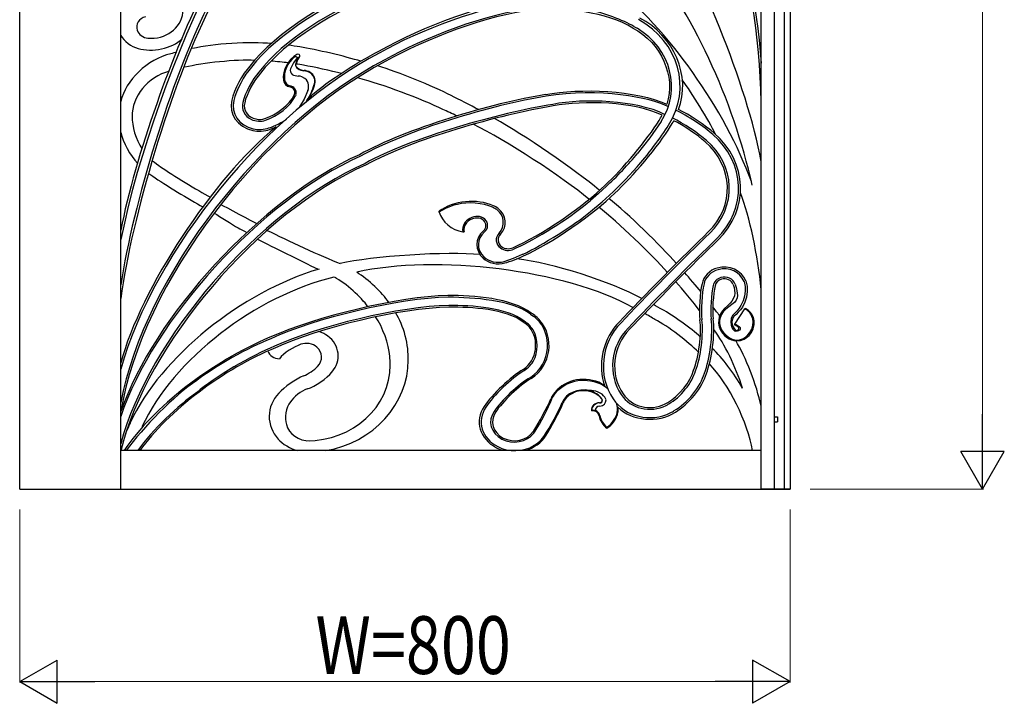
# Model space of a CAD drawing. Units: millimetres. Extents: x 0 to 8410, y 0 to 5940.
# Drawn here: x 2600 to 3623, y 3522 to 4233 of the extents above; entities that cross this region are included whole.
import ezdxf

# ---------------------------------------------------------------- set-up
doc = ezdxf.new("R2010")
doc.units = ezdxf.units.MM
doc.layers.add('YKK_A1', color=4, linetype='Continuous', lineweight=30)
doc.layers.add('YKK_D', color=6, linetype='Continuous', lineweight=13)
doc.styles.add('text-b', font='extslim2.shx', dxfattribs={"width": 0.8, "bigfont": 'extfont2.shx'})

msp = doc.modelspace()

# ---------------------------------------------------------------- linework, layer by layer
at = {"layer": 'YKK_A1'}
for p, q in [((2705, 3745), (2705, 4984.3)), ((3400, 4892.1), (3400, 3745)), ((3370, 3745), (3370, 4870.7)), ((3384, 3745), (3384, 4855)), ((3394, 4855), (3394, 3745)), ((3237.9, 4225.8), (3241.3, 4223.8)), ((2888.3, 4193.2), (2884.4, 4187.8)), ((2885.5, 4194), (2885.1, 4193.7)), ((2886.1, 4194.2), (2885.5, 4194)), ((2886.7, 4194.3), (2886.1, 4194.2)), ((2887.2, 4194.2), (2886.7, 4194.3)), ((2887.7, 4194), (2887.2, 4194.2)), ((2888.1, 4193.6), (2887.7, 4194)), ((2888.3, 4193.2), (2888.1, 4193.6)), ((2888.5, 4193.3), (2888.3, 4193.2)), ((2889.1, 4192.9), (2888.3, 4191.3)), ((2889, 4193.5), (2888.5, 4193.3)), ((2889.2, 4193.4), (2889, 4193.5)), ((2889.1, 4192.9), (2889.2, 4193)), ((2889.2, 4193.3), (2889.2, 4193.4)), ((2889.2, 4193.2), (2889.2, 4193.3)), ((2889.2, 4193), (2889.2, 4193.2)), ((2884.4, 4187.8), (2881.4, 4181.8)), ((2886.7, 4187.4), (2886.6, 4186.7)), ((2888.3, 4191.3), (2886.7, 4187.4)), ((2886.9, 4185.9), (2887.2, 4187.3)), ((2887.2, 4184.4), (2886.9, 4185.9)), ((2887.5, 4183.8), (2887.2, 4184.4)), ((2887.7, 4183.4), (2887.5, 4183.8)), ((2887.7, 4183.4), (2888.5, 4182.6)), ((2888.5, 4182.6), (2889.4, 4181.9)), ((2889.1, 4181.6), (2889.2, 4181.6)), ((2891.2, 4174), (2889.2, 4174.2)), ((2893.1, 4173.4), (2891.2, 4174)), ((2896.3, 4171.7), (2893.1, 4173.4)), ((2895.3, 4179.7), (2895, 4179.7)), ((2897.7, 4170.3), (2896.3, 4171.7)), ((2898.8, 4168.7), (2897.7, 4170.3)), ((2899.6, 4166.9), (2898.8, 4168.7)), ((2900, 4165), (2899.6, 4166.9)), ((2899.8, 4161), (2900.1, 4163)), ((2900.1, 4163), (2900, 4165)), ((2905.9, 4165.5), (2906.1, 4166.2)), ((2886.7, 4154.3), (2886.4, 4153.7)), ((2899.3, 4159.1), (2895.3, 4150.3)), ((2899.3, 4159.1), (2899.8, 4161)), ((2890.6, 4142.1), (2889.9, 4140.9)), ((2895.3, 4150.3), (2890.6, 4142.1)), ((3266.1, 4127.1), (3254.3, 4110)), ((3254.3, 4110), (3241.3, 4093.5)), ((3229.2, 4066.6), (3241.3, 4079.9)), ((3209.4, 4059.8), (3201.2, 4052.3)), ((3216.4, 4053.9), (3229.2, 4066.6)), ((3201.2, 4052.3), (3192.7, 4045)), ((3204.8, 4043.4), (3216.4, 4053.9)), ((3192.7, 4033.4), (3204.8, 4043.4)), ((3035.8, 4032.9), (3035.5, 4033.8)), ((3060.1, 4012.5), (3061.5, 4012.3)), ((3112.9, 3984.9), (3122.2, 3989)), ((3119.8, 3997.6), (3113, 3994.3)), ((3122.2, 3989), (3122.7, 3989.2)), ((3103.2, 3981.7), (3112.9, 3984.9)), ((3341, 3957.5), (3342, 3954.6)), ((3343, 3958.1), (3343.8, 3955.7)), ((3352.2, 3960.7), (3353.4, 3955.7)), ((3354.1, 3961.3), (3355.4, 3955.8)), ((3342, 3954.6), (3342.5, 3951.7)), ((3342.7, 3948.8), (3342.3, 3945.8)), ((3342.5, 3951.7), (3342.7, 3948.8)), ((3343.8, 3955.7), (3344.4, 3953.3)), ((3344.4, 3953.3), (3344.9, 3950.9)), ((3344.9, 3950.9), (3345.2, 3948.6)), ((3345.2, 3948.6), (3345.3, 3946.2)), ((3353.5, 3950.6), (3352.8, 3945.5)), ((3353.4, 3955.7), (3353.5, 3950.6)), ((3355.6, 3950.2), (3354.8, 3944.6)), ((3355.4, 3955.8), (3355.6, 3950.2)), ((3337.8, 3938.1), (3335.2, 3935.6)), ((3339.7, 3936.8), (3336.6, 3934.3)), ((3339.7, 3940.4), (3337.8, 3938.1)), ((3341.1, 3942.6), (3339.7, 3940.4)), ((3342.2, 3939.1), (3339.7, 3936.8)), ((3342.3, 3945.8), (3341.1, 3942.6)), ((3343.9, 3941.4), (3342.2, 3939.1)), ((3345, 3943.8), (3343.9, 3941.4)), ((3345.3, 3946.2), (3345, 3943.8)), ((3351.3, 3940.6), (3349, 3935.9)), ((3353, 3939.2), (3350.5, 3934.2)), ((3352.8, 3945.5), (3351.3, 3940.6)), ((3354.8, 3944.6), (3353, 3939.2)), ((3130.4, 3926.9), (3133.9, 3924.5)), ((3327.9, 3927.3), (3326.5, 3923.7)), ((3329.8, 3930.3), (3327.9, 3927.3)), ((3330.7, 3929.1), (3328.8, 3926.3)), ((3331.9, 3932.7), (3329.8, 3930.3)), ((3332.9, 3931.5), (3330.7, 3929.1)), ((3335.2, 3935.6), (3331.9, 3932.7)), ((3336.6, 3934.3), (3332.9, 3931.5)), ((3342.7, 3927.9), (3340.4, 3925.3)), ((3343.9, 3926.5), (3341.6, 3924.4)), ((3342.7, 3916.5), (3353.1, 3932.2)), ((3345, 3930.4), (3342.7, 3927.9)), ((3346.3, 3928.8), (3343.9, 3926.5)), ((3347.2, 3933), (3345, 3930.4)), ((3348.5, 3931.4), (3346.3, 3928.8)), ((3349, 3935.9), (3347.2, 3933)), ((3350.5, 3934.2), (3348.5, 3931.4)), ((3353.1, 3932.2), (3353.5, 3932.8)), ((3354.7, 3931.4), (3353.1, 3932.2)), ((3354.5, 3932.3), (3353.5, 3932.8)), ((3355.3, 3931.9), (3354.5, 3932.3)), ((3356, 3930.6), (3354.7, 3931.4)), ((3356, 3931.4), (3355.3, 3931.9)), ((3356.8, 3930.8), (3356, 3931.4)), ((3356.5, 3930.1), (3356, 3930.6)), ((3357.3, 3929.4), (3356.5, 3930.1)), ((3357.7, 3929.9), (3356.8, 3930.8)), ((3358.2, 3928.4), (3357.3, 3929.4)), ((3359, 3928.5), (3357.7, 3929.9)), ((3359.4, 3926.7), (3358.2, 3928.4)), ((3360.8, 3926.1), (3359, 3928.5)), ((3360.5, 3924.5), (3359.4, 3926.7)), ((3325.9, 3920.7), (3325.8, 3917.3)), ((3325.8, 3917.3), (3326.4, 3913.7)), ((3326.5, 3923.7), (3325.9, 3920.7)), ((3327.5, 3923), (3326.9, 3920.1)), ((3326.9, 3920.1), (3326.9, 3917.1)), ((3326.9, 3917.1), (3327.6, 3913.9)), ((3328.8, 3926.3), (3327.5, 3923)), ((3339, 3922.3), (3338.4, 3919)), ((3338.4, 3919), (3338.7, 3915.5)), ((3340.4, 3925.3), (3339, 3922.3)), ((3340.2, 3921.8), (3339.6, 3919)), ((3339.6, 3919), (3339.9, 3916.1)), ((3341.6, 3924.4), (3340.2, 3921.8)), ((3342.3, 3915.8), (3342.7, 3916.5)), ((3344, 3915.6), (3342.7, 3916.5)), ((3361.3, 3921.9), (3360.5, 3924.5)), ((3362.1, 3923.2), (3360.8, 3926.1)), ((3361.8, 3918.9), (3361.3, 3921.9)), ((3361.5, 3915), (3361.8, 3918.9)), ((3362.9, 3919.8), (3362.1, 3923.2)), ((3362.9, 3915.8), (3362.9, 3919.8)), ((3326.4, 3913.7), (3327.8, 3910.1)), ((3327.6, 3913.9), (3329, 3910.6)), ((3327.8, 3910.1), (3329.7, 3907.1)), ((3329, 3910.6), (3330.8, 3907.9)), ((3329.7, 3907.1), (3332.2, 3904.4)), ((3330.8, 3907.9), (3333.2, 3905.3)), ((3338.7, 3915.5), (3339.8, 3912.4)), ((3339.8, 3912.4), (3340.6, 3911.1)), ((3339.9, 3916.1), (3340.9, 3913.5)), ((3340.6, 3911.1), (3341.5, 3910.1)), ((3340.9, 3913.5), (3341.9, 3911.9)), ((3341.5, 3910.1), (3342.5, 3909.5)), ((3341.9, 3911.9), (3343, 3910.5)), ((3345.4, 3914), (3342.3, 3915.8)), ((3342.5, 3909.5), (3343.7, 3909.3)), ((3343, 3910.5), (3343.7, 3910.1)), ((3343.7, 3910.1), (3344.5, 3910)), ((3343.7, 3909.3), (3345.3, 3909.5)), ((3345.3, 3914.8), (3344, 3915.6)), ((3344.5, 3910), (3345.3, 3910.3)), ((3347.2, 3913.8), (3345.3, 3914.8)), ((3345.3, 3910.3), (3346.1, 3910.7)), ((3345.3, 3909.5), (3346.6, 3909.9)), ((3346.6, 3913.1), (3345.4, 3914)), ((3346.1, 3910.7), (3346.6, 3911.3)), ((3346.8, 3912.6), (3346.6, 3913.1)), ((3346.6, 3911.3), (3346.9, 3912)), ((3346.6, 3909.9), (3347.6, 3910.4)), ((3346.9, 3912), (3346.8, 3912.6)), ((3347.9, 3913.2), (3347.2, 3913.8)), ((3347.6, 3910.4), (3348.1, 3910.7)), ((3348.5, 3912.6), (3347.9, 3913.2)), ((3348.1, 3910.7), (3348.5, 3911.2)), ((3348.6, 3911.8), (3348.5, 3912.6)), ((3348.5, 3911.2), (3348.6, 3911.8)), ((3356.2, 3905.3), (3358.3, 3907.9)), ((3357.5, 3904.8), (3359.9, 3907.8)), ((3358.3, 3907.9), (3360.2, 3911.2)), ((3359.9, 3907.8), (3361.8, 3911.6)), ((3360.2, 3911.2), (3361.5, 3915)), ((3361.8, 3911.6), (3362.9, 3915.8)), ((3332.2, 3904.4), (3335.1, 3902.1)), ((3333.2, 3905.3), (3336, 3903)), ((3335.1, 3902.1), (3336.9, 3901.1)), ((3336, 3903), (3337.8, 3901.9)), ((3336.9, 3901.1), (3339.1, 3900.1)), ((3337.8, 3901.9), (3339.9, 3900.9)), ((3339.1, 3900.1), (3341.7, 3899.5)), ((3339.9, 3900.9), (3342.4, 3900.2)), ((3341.7, 3899.5), (3344.8, 3899.1)), ((3342.4, 3900.2), (3345.3, 3899.9)), ((3344.8, 3899.1), (3348.5, 3899.5)), ((3345.3, 3899.9), (3348.6, 3900.4)), ((3348.5, 3899.5), (3352.2, 3900.9)), ((3348.6, 3900.4), (3351.8, 3901.7)), ((3351.8, 3901.7), (3354, 3903.3)), ((3352.2, 3900.9), (3354.9, 3902.6)), ((3354, 3903.3), (3356.2, 3905.3)), ((3354.9, 3902.6), (3357.5, 3904.8)), ((2705.2, 3825.7), (2705.2, 3825.8)), ((3194, 3826.8), (3193.8, 3826.5)), ((3384, 3820), (3387, 3820)), ((3384, 3815), (3387, 3815)), ((3387, 3820), (3387, 3815)), ((3133.9, 3803.2), (3135.2, 3805.1)), ((3369.9, 3785), (2705, 3785)), ((2600, 3745), (2699.9, 3745)), ((2600, 3745), (2703.9, 3745)), ((2699.9, 3745), (2700.5, 3745)), ((2703.7, 3745), (2704.1, 3745)), ((2704.1, 3745), (3400, 3745)), ((3400, 3745), (3370, 3745))]:
    msp.add_line(p, q, dxfattribs=at)
for points in [[(2600, 3745), (2600, 3745), (2600, 5108.8), (2600, 5063.1)], [(2997.4, 4818.2), (3197, 4694.7), (3350.9, 4442.2), (3370, 4187.7)], [(2962.3, 4530.4), (2851, 4407.5), (2742.1, 4184.9), (2705, 4004.5)], [(3370, 4085.4), (3355.8, 4163.9), (3305.6, 4287.7), (3261.5, 4352)], [(3360.7, 4060.8), (3341.1, 4148.9), (3298.1, 4243.6), (3247.2, 4301.2)], [(2792.8, 4266.7), (2760.9, 4204.4), (2719.3, 4089.7), (2705, 4014.1)], [(2970, 4271.3), (2925.6, 4257.1), (2865.1, 4218.9), (2839.1, 4184.6)], [(2970.7, 4269.6), (2926.6, 4254.3), (2866.5, 4217.5), (2840.7, 4183.5)], [(3359.9, 4064.5), (3333, 4138.4), (3272.7, 4225.1), (3214.5, 4269)], [(2974.1, 4261.5), (2925.5, 4244.4), (2873.3, 4211.2), (2848.4, 4178.3)], [(2974.8, 4259.8), (2929.9, 4243.9), (2874.8, 4209.9), (2850.1, 4177.2)], [(3129.5, 4254.6), (3083.7, 4249.9), (3019.4, 4226.3), (2972.8, 4199.8)], [(2794.5, 4244.8), (2757.3, 4170.5), (2717.9, 4042), (2705, 3957.4)], [(3130.1, 4252.8), (3081.6, 4246.9), (3014, 4221.2), (2973.9, 4198.3)], [(3131.6, 4244.4), (3087, 4239.9), (3017.4, 4213.1), (2979.3, 4191.1)], [(3236.7, 4224.1), (3210.7, 4240.4), (3164, 4246.5), (3132, 4242.6)], [(2796.6, 4243.3), (2758.1, 4167.4), (2715.8, 4026), (2705, 3943.2)], [(3132, 4242.6), (3087.6, 4238.1), (3019.3, 4212.1), (2980.4, 4189.6)], [(3237.9, 4225.8), (3227, 4232.2), (3205.4, 4240.1), (3192.7, 4242.4)], [(3284.3, 4139.3), (3297.4, 4173.9), (3279.4, 4216.2), (3243.9, 4234.5)], [(3236.7, 4224.1), (3266.1, 4209), (3281.7, 4173.9), (3271.9, 4145)], [(3266.1, 4127.1), (3287.6, 4159.6), (3276.6, 4202.8), (3241.3, 4223.8)], [(3273.8, 4123.1), (3298.3, 4160.9), (3284.4, 4209.9), (3242.7, 4232.8)], [(2705.2, 4216.4), (2708, 4210.5), (2716, 4204.5), (2723, 4203)], [(2723, 4203), (2737.6, 4198.4), (2758.1, 4202.8), (2768.8, 4212.8)], [(2861.6, 4207.9), (2839.8, 4210.2), (2800.5, 4207.8), (2779.3, 4202.7)], [(2891.1, 4204.4), (2888, 4204.9), (2882.1, 4205.8), (2879.1, 4206.2)], [(2954.3, 4189.6), (2938.1, 4194.6), (2908, 4201.8), (2891.1, 4204.4)], [(2973.9, 4198.3), (2856.4, 4137.5), (2739.9, 3993.3), (2705, 3869.8)], [(2756.9, 4197.4), (2732.8, 4191.8), (2709.7, 4169.6), (2705.2, 4147.8)], [(2763.2, 4199), (2761.6, 4198.6), (2758.5, 4197.8), (2756.9, 4197.4)], [(2887.8, 4196.6), (2878.7, 4191.5), (2872.5, 4179.7), (2874, 4170.1)], [(2885.1, 4193.7), (2878.2, 4188.6), (2873.8, 4178.1), (2875.1, 4170.2)], [(2890.6, 4194.4), (2889.4, 4192.7), (2887.7, 4189.3), (2887.2, 4187.3)], [(2972.8, 4199.8), (2950.1, 4188.4), (2912.9, 4163.9), (2900.2, 4151)], [(2979.3, 4191.1), (2852.2, 4125.4), (2729.1, 3965.1), (2705, 3834.9)], [(2980.4, 4189.6), (2851, 4122.7), (2726.2, 3957.7), (2705.2, 3825.8)], [(2844.3, 4190.5), (2825, 4191.5), (2790, 4188), (2771.5, 4183.3)], [(2839.1, 4184.6), (2831.4, 4176.4), (2822.6, 4159.7), (2820.3, 4149.3)], [(2840.7, 4183.5), (2833.2, 4175.4), (2824.5, 4159.1), (2822.3, 4148.8)], [(2878.7, 4187.9), (2874.4, 4188.5), (2865.8, 4189.4), (2861.5, 4189.7)], [(2886.6, 4186.7), (2886.2, 4184.9), (2887.3, 4182.6), (2889.1, 4181.6)], [(2894.8, 4185.4), (2892.9, 4185.8), (2889, 4186.4), (2887.1, 4186.7)], [(2934.1, 4176.9), (2923.9, 4179.6), (2905.4, 4183.6), (2894.8, 4185.4)], [(3048.1, 4154), (3029.5, 4163.6), (2992.5, 4178.6), (2972.1, 4184.7)], [(2755.4, 4179.3), (2733.2, 4173.6), (2716.1, 4152.7), (2716.9, 4132.2)], [(2848.4, 4178.3), (2841.6, 4171), (2833.7, 4156.2), (2831.7, 4146.8)], [(2850.1, 4177.2), (2843.3, 4170), (2835.6, 4155.5), (2833.7, 4146.4)], [(2881.4, 4181.8), (2880.4, 4179.8), (2881.2, 4177.2), (2883.1, 4175.9)], [(2883.1, 4175.9), (2884.6, 4174.9), (2887.4, 4174.1), (2889.2, 4174.2)], [(2889.2, 4181.6), (2890.5, 4180.7), (2893.3, 4179.8), (2895, 4179.7)], [(2889.4, 4181.9), (2890.8, 4181), (2893.6, 4180.1), (2895.3, 4180.1)], [(2906, 4173.2), (2904.5, 4176.8), (2899.7, 4179.9), (2895.3, 4180.1)], [(2906.6, 4166.1), (2907.3, 4168), (2907, 4171.3), (2906, 4173.2)], [(3039.4, 4139.6), (3018.1, 4150.1), (2975.6, 4165.9), (2952.2, 4172)], [(2874, 4170.1), (2874.1, 4166.8), (2877.2, 4163.6), (2880.9, 4162.9)], [(2875.1, 4170.2), (2875.3, 4167.4), (2878, 4164.6), (2881.2, 4164)], [(2897, 4146.9), (2900.4, 4151.4), (2904.6, 4160.2), (2905.9, 4165.5)], [(2899.7, 4150.3), (2902.4, 4154.6), (2905.6, 4161.8), (2906.6, 4166.1)], [(3146.2, 4155), (3181.6, 4161.9), (3240.9, 4159.6), (3271.9, 4145)], [(3273.1, 4142.5), (3255.6, 4152), (3201.7, 4162.2), (3146.6, 4153.2)], [(3322.7, 4113.5), (3315.3, 4128.7), (3298.3, 4156.5), (3288, 4170.3)], [(2854.6, 4130.1), (2866.2, 4133.4), (2880.1, 4144.4), (2885.1, 4154.3)], [(2855.3, 4128.4), (2867.3, 4131.9), (2881.5, 4143.3), (2886.4, 4153.7)], [(3146.2, 4155), (3090, 4146), (3001.3, 4119.5), (2952.9, 4092.5)], [(3146.6, 4153.2), (3090.6, 4144.2), (3002.2, 4117.9), (2953.9, 4090.9)], [(3076.5, 4139.3), (3069, 4143.5), (3055.9, 4150.2), (3048.1, 4154)], [(2831.7, 4146.8), (2829.7, 4140.1), (2833.7, 4132.3), (2840.7, 4129.2)], [(3153.7, 4144.8), (3098.4, 4135.9), (3006.3, 4110.1), (2958.7, 4083.5)], [(3154.1, 4143.1), (3099, 4134.2), (3007.2, 4108.4), (2959.8, 4081.9)], [(3269.8, 4134.3), (3240.4, 4149.2), (3186.2, 4151.2), (3153.7, 4144.8)], [(3267.1, 4133.5), (3238.5, 4147.6), (3185.6, 4149.3), (3154.1, 4143.1)], [(2716.9, 4132.2), (2716.3, 4122.5), (2720.8, 4107.5), (2727, 4099.1)], [(3054, 4132.8), (3049.7, 4134.9), (3043.6, 4137.7), (3039.4, 4139.6)], [(3264, 4128.1), (3264.9, 4129.4), (3266.4, 4132.1), (3267.1, 4133.5)], [(3319.8, 4113.5), (3311.2, 4121.4), (3292.9, 4133.4), (3281.9, 4138.4)], [(3321.2, 4114.8), (3312.8, 4122.5), (3295, 4134.3), (3284.3, 4139.3)], [(2866.2, 4121.3), (2800.7, 4067.8), (2725.4, 3953.1), (2705, 3876.1)], [(2840.7, 4129.2), (2844.6, 4127.1), (2851.2, 4126.7), (2855.3, 4128.4)], [(2859.1, 4120.5), (2865, 4122.3), (2871.7, 4125.8), (2877.2, 4129.4)], [(2859.6, 4118.7), (2861.3, 4119.3), (2864.6, 4120.6), (2866.2, 4121.3)], [(3191.2, 4046.2), (3163.6, 4069.4), (3104.7, 4107.5), (3071.1, 4124.1)], [(3201.9, 4055.5), (3176.9, 4076.9), (3123.7, 4113.3), (3093.2, 4130)], [(3207.9, 4061), (3225.4, 4076.4), (3252.4, 4108.8), (3264, 4128.1)], [(3217.9, 4052.6), (3236, 4068.6), (3263.9, 4102), (3275.9, 4122)], [(3241.3, 4079.9), (3250.7, 4090.3), (3266.6, 4111.4), (3273.8, 4123.1)], [(3275.9, 4122), (3276.8, 4123.4), (3278.5, 4126.3), (3279.3, 4127.8)], [(3313.1, 4107.3), (3305.2, 4114.6), (3288.5, 4125.6), (3278.4, 4130.3)], [(3311.7, 4106), (3304.3, 4112.8), (3288.7, 4123.3), (3279.3, 4127.8)], [(2705.2, 4115.5), (2707, 4105.8), (2714.8, 4091.2), (2722.3, 4083.7)], [(2858.8, 4120.4), (2858.9, 4120.4), (2859, 4120.5), (2859.1, 4120.5)], [(3323.7, 4005.1), (3355.7, 4036), (3353.9, 4084.5), (3319.8, 4113.5)], [(3325.2, 4003.9), (3357.9, 4035.5), (3356.1, 4085.1), (3321.2, 4114.8)], [(3315.1, 4012.2), (3342.8, 4038.9), (3341.3, 4080.9), (3311.7, 4106)], [(3316.6, 4010.9), (3345, 4038.4), (3343.5, 4081.5), (3313.1, 4107.3)], [(2953.9, 4090.9), (2850.3, 4045.1), (2737.6, 3919.9), (2705, 3820.4)], [(2952.9, 4092.5), (2850.9, 4047.3), (2737.8, 3922.9), (2705.2, 3825.7)], [(3209.4, 4059.8), (3218.3, 4067.8), (3234, 4084.3), (3241.3, 4093.5)], [(2958.7, 4083.5), (2847.7, 4034.3), (2733.5, 3900.4), (2705, 3792.2)], [(2959.8, 4081.9), (2847.2, 4032.1), (2731.5, 3894.2), (2705, 3784.9)], [(2738.1, 4086.3), (2740, 4084.5), (2744.1, 4081.3), (2746.4, 4079.9)], [(2746.4, 4079.9), (2759, 4071.3), (2784.5, 4055.7), (2798, 4048.3)], [(2734.2, 4072.9), (2735.2, 4072.2), (2737.2, 4070.8), (2738.2, 4070.1)], [(2738.2, 4070.1), (2750.9, 4061.4), (2776.6, 4045.7), (2790.3, 4038.2)], [(3112, 3995.9), (3141.1, 4008.3), (3186.8, 4039.4), (3207.9, 4061)], [(3123.2, 3987.4), (3151.7, 4000.1), (3196.9, 4031.2), (3217.9, 4052.6)], [(3370, 3952.6), (3366.6, 3987.4), (3358.2, 4028), (3348.5, 4053)], [(2808.9, 4040.8), (2812.6, 4038.8), (2842.4, 4022.9), (2846.2, 4021)], [(3091.9, 4039.5), (3075.1, 4047.1), (3050, 4044.6), (3035.5, 4033.8)], [(3054.6, 4040.9), (3049.1, 4039.9), (3040.2, 4036.1), (3035.8, 4032.9)], [(3091, 4037.9), (3081.6, 4042.4), (3064.9, 4043.8), (3054.6, 4040.9)], [(3119.8, 3997.6), (3140.8, 4007.3), (3175.9, 4030.1), (3192.7, 4045)], [(3282, 3979.6), (3265.8, 3998.2), (3231.4, 4031.2), (3211.9, 4047.1)], [(2801.9, 4031.8), (2808.5, 4028.2), (2820.1, 4019.9), (2826.9, 4016.6)], [(3035.8, 4032.9), (3038.1, 4023.1), (3049, 4014), (3060.1, 4012.5)], [(3122.7, 3989.2), (3142.6, 3998.3), (3176.4, 4019.6), (3192.7, 4033.4)], [(3272.7, 3970.2), (3256.2, 3989), (3221.4, 4022.1), (3201.3, 4038)], [(3061.6, 4020.8), (3060.3, 4018.7), (3059.5, 4014.9), (3060.1, 4012.5)], [(3075.7, 4028.3), (3070.2, 4028.6), (3063.9, 4025.3), (3061.6, 4020.8)], [(2826.9, 4016.6), (2828.8, 4015.6), (2832.6, 4013.4), (2835.8, 4011.6)], [(2857.1, 4013.8), (2876.9, 4003.8), (2913.4, 3987.2), (2932.8, 3979.3)], [(3315.1, 4012.2), (3291.2, 3989.3), (3245.4, 3943), (3223, 3919)], [(3316.6, 4010.9), (3292.7, 3988.1), (3247, 3941.8), (3224.5, 3917.9)], [(2847.1, 4004.8), (2863.5, 3996.3), (2890.9, 3982.7), (2910, 3973.5)], [(3323.7, 4005.1), (3299.9, 3982.3), (3254.3, 3936.2), (3231.9, 3912.3)], [(3325.2, 4003.9), (3301.4, 3981.1), (3255.8, 3935), (3233.4, 3911.1)], [(3078, 3988.7), (3044.9, 3992.2), (2965, 3987.2), (2932.8, 3979.3)], [(3236.9, 3933.6), (3167.4, 3972.9), (3031.4, 3989.1), (2950, 3970.4)], [(3103.8, 3980), (3109.1, 3981.4), (3118.5, 3984.9), (3123.2, 3987.4)], [(3246, 3943.1), (3214.6, 3960.4), (3153, 3980), (3116.4, 3984.3)], [(2910.9, 3973.7), (2830.7, 3949.9), (2746.6, 3882.8), (2714.8, 3814)], [(2983.3, 3939.1), (2976.3, 3949.2), (2962.6, 3962.5), (2950, 3970.4)], [(3307.3, 3950.3), (3303.2, 3955.3), (3295, 3965), (3290.7, 3969.9)], [(2926.4, 3965.2), (2845.5, 3946.1), (2759.3, 3879.8), (2727, 3809.8)], [(2961.7, 3934.6), (2954.4, 3944.4), (2939.2, 3958.6), (2926.8, 3965.3)], [(3306.1, 3930.7), (3300.1, 3938.4), (3287.9, 3953.2), (3281.4, 3960.5)], [(3308.6, 3958.5), (3306.4, 3948.8), (3305.3, 3930.8), (3306.5, 3921)], [(3310.7, 3958.2), (3308.4, 3948.6), (3307.4, 3930.8), (3308.5, 3921.1)], [(3320.2, 3956.7), (3318, 3947.7), (3317.1, 3930.9), (3318.2, 3921.8)], [(3322.2, 3956.3), (3320.1, 3947.5), (3319.1, 3930.9), (3320.2, 3921.9)], [(3044.8, 3946.3), (2993.1, 3945.2), (2908.3, 3924.2), (2859.8, 3902.8)], [(3044.9, 3944.5), (2993.5, 3943.4), (2906.2, 3922.5), (2860.7, 3901.2)], [(3131.3, 3927.9), (3110.9, 3943.5), (3071.4, 3946.3), (3044.8, 3946.3)], [(3045.6, 3944.6), (3045.4, 3944.5), (3045.1, 3944.5), (3044.9, 3944.5)], [(3130.4, 3926.9), (3110.3, 3941.8), (3071.6, 3943.8), (3045.6, 3944.6)], [(3267.1, 3931.7), (3264.9, 3933), (3260.4, 3935.5), (3258.1, 3936.8)], [(3045.6, 3935.9), (2995.1, 3934.9), (2909.5, 3914.3), (2864.8, 3893.4)], [(3045.7, 3934.1), (2995.4, 3933.1), (2910.2, 3912.6), (2865.6, 3891.8)], [(3003.4, 3879.1), (3004.3, 3893.6), (2998.8, 3915.6), (2990.5, 3928)], [(3124, 3919.6), (3105.5, 3933.9), (3069.8, 3935.9), (3045.6, 3935.9)], [(3123, 3918.6), (3104.8, 3932.4), (3069.5, 3934.1), (3045.7, 3934.1)], [(3259.7, 3921.4), (3257, 3923), (3251.7, 3925.9), (3249, 3927.4)], [(3306.7, 3903.3), (3297.6, 3911.8), (3278.5, 3925.6), (3267.1, 3931.7)], [(3324.9, 3927.8), (3323.7, 3929.5), (3321.1, 3932.8), (3319.8, 3934.5)], [(3327, 3924.9), (3326.5, 3925.6), (3325.5, 3927.1), (3324.9, 3927.8)], [(2984.3, 3883.2), (2983.4, 3895.3), (2977, 3913.5), (2969.6, 3924)], [(3133.9, 3909.1), (3132.2, 3912.6), (3127.6, 3917.5), (3124, 3919.6)], [(3223, 3919), (3205.7, 3902.5), (3199.3, 3873.2), (3207.7, 3851.7)], [(3224.5, 3917.9), (3203.6, 3897.5), (3200, 3862.4), (3216.4, 3838.9)], [(3304.8, 3887.3), (3294.8, 3897.9), (3273.1, 3914.3), (3259.7, 3921.4)], [(3299.9, 3868.5), (3305.3, 3882), (3308.4, 3906.8), (3306.5, 3921)], [(3301.9, 3868), (3307.3, 3881.6), (3310.4, 3906.8), (3308.5, 3921.1)], [(3311.1, 3865.5), (3316.9, 3879.9), (3320.2, 3906.6), (3318.2, 3921.8)], [(3313.1, 3865), (3318.9, 3879.6), (3322.2, 3906.5), (3320.2, 3921.9)], [(3133.9, 3878.9), (3138.4, 3886.1), (3138.4, 3901.9), (3133.9, 3909.1)], [(3231.9, 3912.3), (3213.6, 3894.4), (3210.4, 3863.7), (3224.8, 3843.2)], [(3233.4, 3911.1), (3215.7, 3893.8), (3212.6, 3864), (3226.6, 3844.1)], [(3350.7, 3849.8), (3343.2, 3873.1), (3332.6, 3895.5), (3320.7, 3911)], [(2859.8, 3902.8), (2799.6, 3877.5), (2738.2, 3829.9), (2708.5, 3785)], [(2860.7, 3901.2), (2838.6, 3892.8), (2801.7, 3872), (2783.8, 3857.8)], [(3370, 3831.4), (3365.4, 3852.8), (3353.8, 3882.9), (3343.6, 3899.3)], [(2865.6, 3891.8), (2813.3, 3871), (2753.5, 3825.9), (2724.9, 3785)], [(2864.8, 3893.4), (2841.2, 3884.6), (2802.4, 3861), (2783.8, 3845.5)], [(2857.8, 3888.5), (2859.2, 3883.9), (2864.4, 3880.4), (2869.7, 3880.5)], [(2892, 3895.5), (2884.6, 3893.2), (2874.2, 3886.3), (2869.7, 3880.5)], [(3350.8, 3849.6), (3341.4, 3865.9), (3330.1, 3881.1), (3319.3, 3891.2)], [(2918, 3785.2), (2966.5, 3792.7), (3004.5, 3834.5), (3003.4, 3879.1)], [(3124, 3868.3), (3127.6, 3870.5), (3132.2, 3875.4), (3133.9, 3878.9)], [(3361, 3785), (3356.3, 3814), (3336.4, 3854.5), (3316.2, 3875.3)], [(2894.9, 3862.7), (2899.4, 3864.5), (2906.2, 3869.2), (2909.3, 3872.5)], [(2898.6, 3849.1), (2907.1, 3851.9), (2919.1, 3860.1), (2924.3, 3866.7)], [(3123, 3869.4), (3109.5, 3861.5), (3090.3, 3843.3), (3082.5, 3830.9)], [(3124, 3868.3), (3110.7, 3860.4), (3091.8, 3842.3), (3084.2, 3830.1)], [(3273, 3835.1), (3284.4, 3841.5), (3296.8, 3856.8), (3299.9, 3868.5)], [(3274.1, 3833.6), (3285.9, 3840.2), (3298.7, 3855.9), (3301.9, 3868)], [(3279.7, 3826.6), (3293.1, 3834), (3307.5, 3851.9), (3311.1, 3865.5)], [(2783.8, 3857.8), (2760.7, 3842.2), (2727.8, 3809.2), (2710.7, 3785)], [(2894.9, 3862.7), (2886.8, 3859.5), (2874.6, 3850.9), (2869.1, 3844.6)], [(3130.4, 3861), (3117.8, 3853.8), (3099.9, 3837.1), (3092.7, 3825.7)], [(3131.3, 3860), (3118.9, 3852.8), (3101.4, 3836.2), (3094.3, 3824.9)], [(3280.9, 3825.1), (3294.6, 3832.7), (3309.3, 3851), (3313.1, 3865)], [(2783.8, 3845.5), (2764.8, 3831.9), (2737.4, 3806.6), (2722.6, 3785)], [(2898.6, 3849.1), (2892.3, 3847.1), (2884.3, 3840.9), (2881.1, 3835.6)], [(3191.4, 3847.5), (3180, 3850.1), (3167.6, 3844.7), (3163.5, 3835.2)], [(3207.8, 3840.5), (3204.7, 3845), (3197.4, 3848.1), (3191.4, 3847.5)], [(3204.7, 3838.8), (3202.3, 3842.4), (3196.2, 3846.4), (3191.4, 3847.5)], [(2869.1, 3844.6), (2856, 3831.5), (2855.8, 3810.3), (2868.6, 3797)], [(2881.1, 3835.6), (2876.5, 3829.7), (2874.7, 3819), (2877, 3812.1)], [(3134, 3805.7), (3139.3, 3813.9), (3148, 3830.2), (3151.7, 3839)], [(3135.2, 3805.1), (3140.5, 3813.4), (3149.1, 3829.8), (3152.8, 3838.7)], [(3145, 3800.7), (3150.6, 3809.2), (3159.7, 3826.1), (3163.5, 3835.2)], [(3146.1, 3800.2), (3151.7, 3808.7), (3160.7, 3825.7), (3164.5, 3834.9)], [(3220.4, 3824.8), (3221.1, 3827.7), (3220.8, 3831.1), (3219.8, 3834.4)], [(3201.7, 3821.3), (3201.1, 3824.5), (3197.5, 3826.8), (3193.8, 3826.5)], [(3198, 3826.6), (3196.9, 3826.9), (3195.1, 3827), (3194, 3826.8)], [(3202.5, 3821.4), (3202.2, 3823.4), (3200.2, 3825.8), (3198, 3826.6)], [(3209.8, 3809.3), (3215, 3812.4), (3219.8, 3819.4), (3220.4, 3824.8)], [(3209.8, 3808.3), (3215.4, 3811.5), (3220.6, 3818.9), (3221.2, 3824.7)], [(3221, 3830.4), (3236.1, 3815.6), (3262.8, 3813.3), (3280.9, 3825.1)], [(3221.2, 3824.7), (3221.5, 3826), (3221.6, 3828), (3221.6, 3829.9)], [(2714.8, 3814), (2714.8, 3814), (2710.7, 3804.8), (2709.3, 3800.5)], [(3201.7, 3821.3), (3202.2, 3817), (3205.9, 3811.1), (3209.8, 3808.3)], [(3202.5, 3821.4), (3203, 3817.4), (3206.4, 3811.9), (3209.8, 3809.3)], [(2877, 3812.1), (2879.3, 3802.5), (2890.2, 3795), (2901.4, 3795.2)], [(2868.3, 3797), (2872.4, 3792.2), (2881.8, 3786.7), (2888.5, 3785.2)], [(3125.2, 3785.4), (3133.2, 3787.2), (3142.7, 3794), (3146.2, 3800.2)], [(3133.5, 3790.2), (3137.6, 3792.3), (3143, 3797.2), (3145, 3800.7)]]:
    msp.add_open_spline(points, degree=3, dxfattribs=at)
for points, knots in [([(3370, 4134.6), (3370, 4134.6), (3370, 4134.6), (3370, 4134.6), (3370.1, 4408), (3209.4, 4684.7), (2997, 4816.2)], [0, 0, 0, 0, 1, 1, 1, 1.93063, 1.93063, 1.93063, 1.93063]), ([(2733.1, 4213.6), (2751.3, 4212), (2767.6, 4223.8), (2769.5, 4240), (2769.9, 4242.4), (2769.6, 4246.7), (2768.9, 4249.1)], [0, 0, 0, 0, 1, 1, 1, 2, 2, 2, 2]), ([(2730.8, 4235.8), (2724, 4234.1), (2720.1, 4227.8), (2722.1, 4221.8), (2723.3, 4217.5), (2728.2, 4213.9), (2733.1, 4213.6)], [0, 0, 0, 0, 1, 1, 1, 2, 2, 2, 2]), ([(2890.6, 4194.4), (2891.2, 4195.1), (2891, 4196.2), (2890.2, 4196.7), (2889.5, 4197.2), (2888.4, 4197.1), (2887.8, 4196.6)], [0, 0, 0, 0, 1, 1, 1, 2, 2, 2, 2]), ([(2906.1, 4166.2), (2907.8, 4172), (2903.8, 4177.9), (2897.2, 4179.4), (2896.8, 4179.5), (2895.8, 4179.7), (2895.3, 4179.7)], [0, 0, 0, 0, 1, 1, 1, 2, 2, 2, 2]), ([(2885.1, 4154.3), (2886.9, 4157.2), (2885.6, 4160.8), (2882.3, 4162.4), (2882, 4162.6), (2881.3, 4162.8), (2880.9, 4162.9)], [0, 0, 0, 0, 1, 1, 1, 2, 2, 2, 2]), ([(2886.7, 4154.3), (2888.4, 4158), (2886.3, 4162.3), (2882, 4163.7), (2881.8, 4163.8), (2881.4, 4163.9), (2881.2, 4164)], [0, 0, 0, 0, 1, 1, 1, 2, 2, 2, 2]), ([(2820.3, 4149.3), (2816.5, 4135.2), (2826.3, 4121.1), (2842.1, 4117.7), (2846.9, 4116.4), (2855, 4116.9), (2859.6, 4118.7)], [0, 0, 0, 0, 1, 1, 1, 2, 2, 2, 2]), ([(2822.3, 4148.8), (2818.8, 4135.7), (2827.9, 4122.6), (2842.6, 4119.5), (2847.1, 4118.2), (2854.5, 4118.7), (2858.8, 4120.4)], [0, 0, 0, 0, 1, 1, 1, 2, 2, 2, 2]), ([(2833.7, 4146.4), (2831.7, 4138.9), (2836.9, 4131.4), (2845.3, 4129.6), (2847.9, 4128.9), (2852.2, 4129.1), (2854.6, 4130.1)], [0, 0, 0, 0, 1, 1, 1, 2, 2, 2, 2]), ([(3099.3, 4009.9), (3106.9, 4017.9), (3105.8, 4029.9), (3096.8, 4036.7), (3095.7, 4037.6), (3093.3, 4038.9), (3091.9, 4039.5)], [0, 0, 0, 0, 1, 1, 1, 2, 2, 2, 2]), ([(3097.8, 4011), (3104.7, 4018.3), (3103.6, 4029.3), (3095.4, 4035.4), (3094.4, 4036.2), (3092.3, 4037.4), (3091, 4037.9)], [0, 0, 0, 0, 1, 1, 1, 2, 2, 2, 2]), ([(3075.7, 4026.7), (3068, 4027), (3061.6, 4021.7), (3061.3, 4014.9), (3061.2, 4014.2), (3061.3, 4012.9), (3061.5, 4012.3)], [0, 0, 0, 0, 1, 1, 1, 2, 2, 2, 2]), ([(3082.7, 4012.2), (3086.9, 4015.7), (3087.1, 4021.7), (3083.1, 4025.4), (3081.5, 4027.1), (3078.2, 4028.4), (3075.7, 4028.3)], [0, 0, 0, 0, 1, 1, 1, 2, 2, 2, 2]), ([(3081.5, 4013.3), (3085, 4016.3), (3085, 4021.3), (3081.6, 4024.4), (3080.3, 4025.7), (3077.6, 4026.8), (3075.7, 4026.7)], [0, 0, 0, 0, 1, 1, 1, 2, 2, 2, 2]), ([(3081.5, 4013.3), (3072.7, 4005.6), (3072.5, 3993), (3081.2, 3985.1), (3086.4, 3979.9), (3096.5, 3977.7), (3103.8, 3980)], [0, 0, 0, 0, 1, 1, 1, 2, 2, 2, 2]), ([(3082.7, 4012.2), (3074.5, 4005.2), (3074.2, 3993.7), (3082, 3986.4), (3086.9, 3981.5), (3096.3, 3979.3), (3103.2, 3981.7)], [0, 0, 0, 0, 1, 1, 1, 2, 2, 2, 2]), ([(3097.8, 4011), (3093.4, 4006.4), (3094.1, 3999.5), (3099.4, 3995.6), (3102.8, 3992.8), (3108.9, 3992.2), (3113, 3994.3)], [0, 0, 0, 0, 1, 1, 1, 2, 2, 2, 2]), ([(3099.3, 4009.9), (3095.6, 4006), (3096.2, 4000.2), (3100.5, 3997), (3103.4, 3994.6), (3108.6, 3994.1), (3112, 3995.9)], [0, 0, 0, 0, 1, 1, 1, 2, 2, 2, 2]), ([(3354.1, 3961.3), (3350.1, 3972.2), (3336.9, 3978.3), (3324.5, 3974.7), (3316.8, 3972.8), (3309.7, 3965.6), (3308.6, 3958.5)], [0, 0, 0, 0, 1, 1, 1, 2, 2, 2, 2]), ([(3352.2, 3960.7), (3348.5, 3970.7), (3336.4, 3976.2), (3325.2, 3973), (3318.1, 3971.3), (3311.6, 3964.7), (3310.7, 3958.2)], [0, 0, 0, 0, 1, 1, 1, 2, 2, 2, 2]), ([(3343, 3958.1), (3341, 3963.6), (3334.3, 3966.6), (3328.1, 3964.8), (3324.2, 3963.9), (3320.7, 3960.2), (3320.2, 3956.7)], [0, 0, 0, 0, 1, 1, 1, 2, 2, 2, 2]), ([(3341, 3957.5), (3339.4, 3962.1), (3333.9, 3964.6), (3328.8, 3963.1), (3325.5, 3962.3), (3322.6, 3959.3), (3322.2, 3956.3)], [0, 0, 0, 0, 1, 1, 1, 2, 2, 2, 2]), ([(3131.3, 3860), (3152.2, 3873.6), (3155.6, 3902.9), (3140.3, 3920.3), (3138.4, 3922.6), (3134.1, 3926.3), (3131.3, 3927.9)], [0, 0, 0, 0, 1, 1, 1, 2, 2, 2, 2]), ([(3123, 3869.4), (3137.3, 3878.6), (3140.1, 3901), (3129.3, 3913.2), (3128, 3914.9), (3125, 3917.4), (3123, 3918.6)], [0, 0, 0, 0, 1, 1, 1, 2, 2, 2, 2]), ([(3130.4, 3861), (3152.5, 3876), (3153.3, 3906.6), (3136.8, 3922), (3136.1, 3922.7), (3134.7, 3923.9), (3133.9, 3924.5)], [0, 0, 0, 0, 1, 1, 1, 2, 2, 2, 2]), ([(2924.3, 3866.7), (2934.5, 3878.2), (2932.5, 3895), (2919.8, 3904.2), (2917.6, 3906), (2914.2, 3907.6), (2910.8, 3908.7)], [0, 0, 0, 0, 1, 1, 1, 2, 2, 2, 2]), ([(2909.3, 3872.5), (2915.2, 3878.3), (2914.9, 3887.3), (2908.6, 3892.7), (2904.6, 3896.4), (2897.2, 3897.6), (2892, 3895.5)], [0, 0, 0, 0, 1, 1, 1, 2, 2, 2, 2]), ([(2898, 3795.2), (2946, 3795.2), (2984.9, 3830.5), (2984.9, 3874), (2984.9, 3876.3), (2984.6, 3880.9), (2984.3, 3883.2)], [0, 0, 0, 0, 1, 1, 1, 2, 2, 2, 2]), ([(3207.3, 3852.9), (3192.1, 3862.6), (3170.6, 3860.7), (3158.1, 3848.2), (3155.8, 3846.1), (3152.7, 3841.8), (3151.7, 3839)], [0, 0, 0, 0, 1, 1, 1, 2, 2, 2, 2]), ([(3152.8, 3838.7), (3154.1, 3842.3), (3158.2, 3847.6), (3161.6, 3850), (3175.5, 3861.2), (3197.2, 3860.9), (3210.7, 3849.5)], [0, 0, 0, 0, 1, 1, 1, 2, 2, 2, 2]), ([(3204.5, 3838.6), (3197.7, 3847.5), (3183.7, 3850), (3173.3, 3844.2), (3169.8, 3842.5), (3165.7, 3838.2), (3164.5, 3834.9)], [0, 0, 0, 0, 1, 1, 1, 2, 2, 2, 2]), ([(3202.2, 3834.8), (3197.3, 3834.6), (3193.5, 3831), (3193.7, 3826.8), (3193.7, 3826.7), (3193.7, 3826.6), (3193.8, 3826.5)], [0, 0, 0, 0, 1, 1, 1, 2, 2, 2, 2]), ([(3202.2, 3834.6), (3197.5, 3834.3), (3193.8, 3830.9), (3194, 3826.8), (3194, 3826.8), (3194, 3826.8), (3194, 3826.8)], [0, 0, 0, 0, 1, 1, 1, 2, 2, 2, 2]), ([(3202.2, 3834.6), (3204, 3834.6), (3205.3, 3835.9), (3205.2, 3837.4), (3205.2, 3837.8), (3205, 3838.4), (3204.7, 3838.8)], [0, 0, 0, 0, 1, 1, 1, 2, 2, 2, 2]), ([(3202.2, 3834.8), (3203.8, 3834.9), (3205, 3836.1), (3204.9, 3837.4), (3204.9, 3837.8), (3204.7, 3838.3), (3204.5, 3838.6)], [0, 0, 0, 0, 1, 1, 1, 2, 2, 2, 2]), ([(3202.4, 3831.4), (3206.3, 3831.6), (3209.1, 3834.4), (3208.9, 3837.7), (3208.8, 3838.5), (3208.3, 3839.8), (3207.8, 3840.5)], [0, 0, 0, 0, 1, 1, 1, 2, 2, 2, 2]), ([(3216.4, 3838.9), (3228.4, 3820.3), (3255.1, 3813.8), (3276.1, 3824.5), (3277.1, 3825), (3278.8, 3826), (3279.7, 3826.6)], [0, 0, 0, 0, 1, 1, 1, 2, 2, 2, 2]), ([(3224.8, 3843.2), (3234.1, 3828.7), (3255, 3823.7), (3271.3, 3832), (3272, 3832.3), (3273.4, 3833.1), (3274.1, 3833.6)], [0, 0, 0, 0, 1, 1, 1, 2, 2, 2, 2]), ([(3226.6, 3844.1), (3235.4, 3830.5), (3254.9, 3825.7), (3270.3, 3833.5), (3271, 3833.9), (3272.3, 3834.6), (3273, 3835.1)], [0, 0, 0, 0, 1, 1, 1, 2, 2, 2, 2]), ([(3082.5, 3830.9), (3072.1, 3816.2), (3077.7, 3797), (3095, 3788.1), (3096.6, 3787.2), (3099.9, 3785.9), (3101.8, 3785.4)], [0, 0, 0, 0, 1, 1, 1, 2, 2, 2, 2]), ([(3084.2, 3830.1), (3074.3, 3815.9), (3079.8, 3797.6), (3096.4, 3789.2), (3107, 3783.3), (3123.7, 3783.7), (3133.9, 3790.2)], [0, 0, 0, 0, 1, 1, 1, 2, 2, 2, 2]), ([(3092.7, 3825.7), (3085.6, 3815.9), (3089.3, 3803), (3100.8, 3797), (3111.9, 3791.2), (3126.7, 3793.9), (3133.9, 3803.2)], [0, 0, 0, 0, 1, 1, 1, 2, 2, 2, 2]), ([(3094.3, 3824.9), (3087.8, 3815.7), (3091.3, 3803.7), (3102.1, 3798.1), (3112.9, 3792.6), (3126.9, 3795.6), (3133.4, 3804.8), (3133.6, 3805), (3133.9, 3805.5), (3134, 3805.7)], [0, 0, 0, 0, 1, 1, 1, 2, 2, 2, 3, 3, 3, 3]), ([(3202.4, 3831.4), (3199.7, 3831.2), (3197.7, 3829.2), (3197.9, 3826.9), (3197.9, 3826.8), (3198, 3826.6), (3198, 3826.6)], [0, 0, 0, 0, 1, 1, 1, 2, 2, 2, 2])]:
    msp.add_open_spline(points, degree=3, knots=knots, dxfattribs=at)
at = {"layer": 'YKK_D'}
for p, q in [((3600, 3790), (3600, 5100)), ((3421, 3745), (3601, 3745)), ((2600, 3724), (2600, 3544)), ((3400, 3724), (3400, 3544)), ((2645, 3545), (3355, 3545))]:
    msp.add_line(p, q, dxfattribs=at)
at = {"layer": 'YKK_D', "lineweight": -2}
for p, q in [((3600, 3745), (3600, 3822.9)), ((3600, 3745), (3577.5, 3784)), ((3622.5, 3784), (3577.5, 3784)), ((3600, 3745), (3622.5, 3784)), ((2600, 3545), (2639, 3567.5)), ((2639, 3522.5), (2639, 3567.5)), ((3400, 3545), (3361, 3567.5)), ((3361, 3567.5), (3361, 3522.5)), ((2600, 3545), (2639, 3522.5)), ((2600, 3545), (2678, 3545)), ((3400, 3545), (3322.1, 3545)), ((3400, 3545), (3361, 3522.5))]:
    msp.add_line(p, q, dxfattribs=at)

# ---------------------------------------------------------------- texts
at = {"layer": 'YKK_D', "style": 'text-b', "width": 0.8}
msp.add_text('W=800', height=60, dxfattribs=at).set_placement((2907.2, 3553))

doc.saveas('drawing.dxf')
